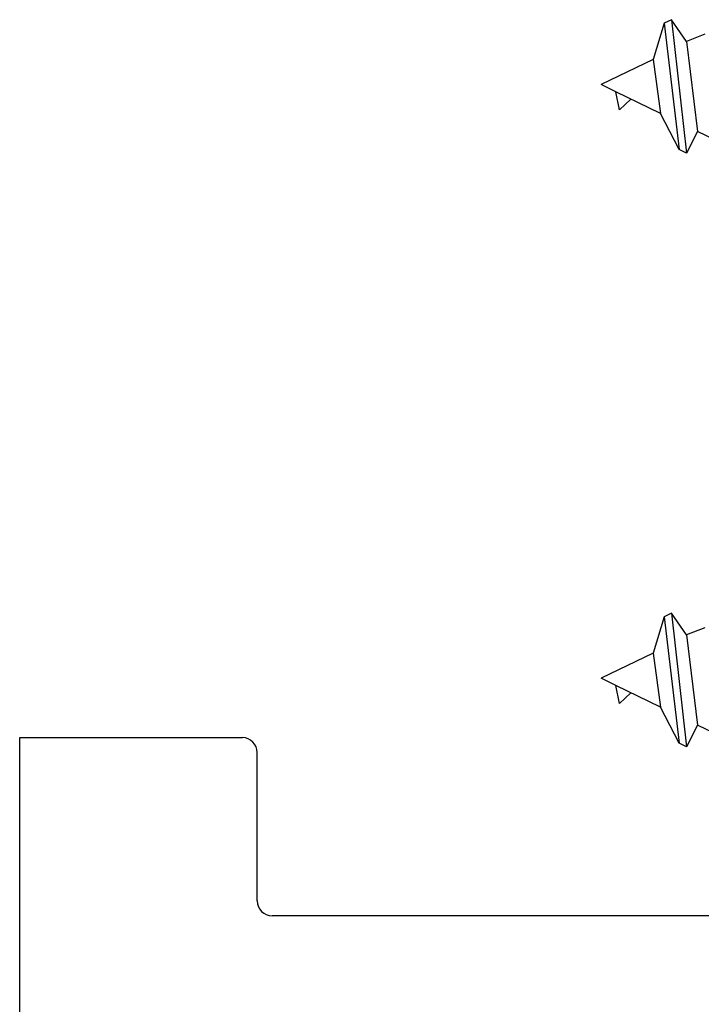
# Model space of a CAD drawing. Units: inches. Extents: x 79.5 to 121.7, y 48 to 75.3.
# Drawn here: x 81.6 to 82.3, y 67.7 to 68.8 of the extents above; entities that cross this region are included whole.
import ezdxf

# ---------------------------------------------------------------- set-up
doc = ezdxf.new("R2010")
doc.units = ezdxf.units.IN
doc.header["$MEASUREMENT"] = 0
doc.layers.add('CK_LEVEL_1', color=7, linetype='Continuous')
doc.layers.add('FIBERGLASS', color=33, linetype='Continuous')

# ---------------------------------------------------------------- blocks, each defined once
blk = doc.blocks.new('CKCOLL10016')
at = {"layer": 'CK_LEVEL_1', "color": 6, "linetype": 'Continuous'}
blk.add_line((24.5504, 45.5388), (24.5426, 45.5958), dxfattribs=at)
blk = doc.blocks.new('CKCOLL10015')
at = {"layer": 'CK_LEVEL_1', "color": 6, "linetype": 'Continuous'}
blk.add_line((24.5387, 45.5008), (24.5231, 45.6338), dxfattribs=at)
blk = doc.blocks.new('CKCOLL10014')
at = {"layer": 'CK_LEVEL_1', "color": 6, "linetype": 'Continuous'}
blk.add_line((24.5309, 45.497), (24.5153, 45.6376), dxfattribs=at)
blk = doc.blocks.new('CKCOLL10013')
at = {"layer": 'CK_LEVEL_1', "color": 6, "linetype": 'Continuous'}
blk.add_line((24.5153, 45.5198), (24.5036, 45.6148), dxfattribs=at)
blk = doc.blocks.new('CKCOLL10009')
at = {"layer": 'CK_LEVEL_1', "color": 6, "linetype": 'Continuous'}
blk.add_line((24.5895, 45.573), (24.6051, 45.5654), dxfattribs=at)
blk = doc.blocks.new('CKCOLL10008')
at = {"layer": 'CK_LEVEL_1', "color": 6, "linetype": 'Continuous'}
blk.add_line((24.5856, 45.592), (24.5895, 45.573), dxfattribs=at)
blk = doc.blocks.new('CKCOLL10007')
at = {"layer": 'CK_LEVEL_1', "color": 6, "linetype": 'Continuous'}
blk.add_line((24.5739, 45.5806), (24.5856, 45.592), dxfattribs=at)
blk = doc.blocks.new('CKCOLL10006')
at = {"layer": 'CK_LEVEL_1', "color": 6, "linetype": 'Continuous'}
blk.add_line((24.5426, 45.5958), (24.5895, 45.573), dxfattribs=at)
blk = doc.blocks.new('CKCOLL10005')
at = {"layer": 'CK_LEVEL_1', "color": 6, "linetype": 'Continuous'}
blk.add_line((24.5231, 45.6338), (24.5426, 45.5958), dxfattribs=at)
blk = doc.blocks.new('CKCOLL10004')
at = {"layer": 'CK_LEVEL_1', "color": 6, "linetype": 'Continuous'}
blk.add_line((24.5153, 45.6376), (24.5231, 45.6338), dxfattribs=at)
blk = doc.blocks.new('CKCOLL10003')
at = {"layer": 'CK_LEVEL_1', "color": 6, "linetype": 'Continuous'}
blk.add_line((24.5036, 45.6148), (24.5153, 45.6376), dxfattribs=at)
blk = doc.blocks.new('CKCOLL10002')
at = {"layer": 'CK_LEVEL_1', "color": 6, "linetype": 'Continuous'}
blk.add_line((24.4723, 45.63), (24.5036, 45.6148), dxfattribs=at)
blk = doc.blocks.new('CKCOLL9999')
at = {"layer": 'CK_LEVEL_1', "color": 6, "linetype": 'Continuous'}
blk.add_line((24.5504, 45.5388), (24.6051, 45.5654), dxfattribs=at)
blk = doc.blocks.new('CKCOLL9998')
at = {"layer": 'CK_LEVEL_1', "color": 6, "linetype": 'Continuous'}
blk.add_line((24.5387, 45.5008), (24.5504, 45.5388), dxfattribs=at)
blk = doc.blocks.new('CKCOLL9997')
at = {"layer": 'CK_LEVEL_1', "color": 6, "linetype": 'Continuous'}
blk.add_line((24.5309, 45.497), (24.5387, 45.5008), dxfattribs=at)
blk = doc.blocks.new('CKCOLL9996')
at = {"layer": 'CK_LEVEL_1', "color": 6, "linetype": 'Continuous'}
blk.add_line((24.5153, 45.5198), (24.5309, 45.497), dxfattribs=at)
blk = doc.blocks.new('CKCOLL9995')
at = {"layer": 'CK_LEVEL_1', "color": 6, "linetype": 'Continuous'}
blk.add_line((24.4958, 45.5122), (24.5153, 45.5198), dxfattribs=at)

msp = doc.modelspace()

# ---------------------------------------------------------------- linework, layer by layer
at = {"layer": 'FIBERGLASS', "linetype": 'Continuous'}
for p, q in [((81.58437, 68.00677), (81.81874, 68.00677)), ((81.58437, 67.63177), (81.58437, 68.00677)), ((81.83437, 67.83489), (81.83437, 67.99114)), ((83.31874, 67.81927), (81.84999, 67.81927))]:
    msp.add_line(p, q, dxfattribs=at)
for centre, start, end in [((81.81874, 67.99114), 0, 90), ((81.84999, 67.83489), 180, 270)]:
    msp.add_arc(centre, 0.01562, start, end, dxfattribs=at)

# ---------------------------------------------------------------- block references
at = {"linetype": 'Continuous', "rotation": 180}
for name, p in [('CKCOLL9997', (106.8015, 114.25968)), ('CKCOLL10014', (106.8015, 114.25968)), ('CKCOLL9996', (106.8015, 114.25968)), ('CKCOLL9998', (106.8015, 114.25968)), ('CKCOLL10015', (106.8015, 114.25968)), ('CKCOLL9995', (106.8015, 114.25968)), ('CKCOLL10013', (106.8015, 114.25968)), ('CKCOLL9999', (106.8015, 114.25968)), ('CKCOLL10016', (106.8015, 114.25968)), ('CKCOLL10009', (106.8015, 114.25968)), ('CKCOLL10008', (106.8015, 114.25968)), ('CKCOLL10006', (106.8015, 114.25968)), ('CKCOLL10007', (106.8015, 114.25968)), ('CKCOLL10005', (106.8015, 114.25968)), ('CKCOLL10003', (106.8015, 114.25968)), ('CKCOLL10002', (106.8015, 114.25968)), ('CKCOLL10004', (106.8015, 114.25968)), ('CKCOLL9998', (106.8015, 113.63468)), ('CKCOLL9997', (106.8015, 113.63468)), ('CKCOLL10015', (106.8015, 113.63468)), ('CKCOLL10014', (106.8015, 113.63468)), ('CKCOLL9996', (106.8015, 113.63468)), ('CKCOLL9995', (106.8015, 113.63468)), ('CKCOLL10013', (106.8015, 113.63468)), ('CKCOLL9999', (106.8015, 113.63468)), ('CKCOLL10016', (106.8015, 113.63468)), ('CKCOLL10009', (106.8015, 113.63468)), ('CKCOLL10008', (106.8015, 113.63468)), ('CKCOLL10006', (106.8015, 113.63468)), ('CKCOLL10007', (106.8015, 113.63468)), ('CKCOLL10005', (106.8015, 113.63468)), ('CKCOLL10003', (106.8015, 113.63468)), ('CKCOLL10002', (106.8015, 113.63468)), ('CKCOLL10004', (106.8015, 113.63468))]:
    msp.add_blockref(name, p, dxfattribs=at)

doc.saveas('drawing.dxf')
